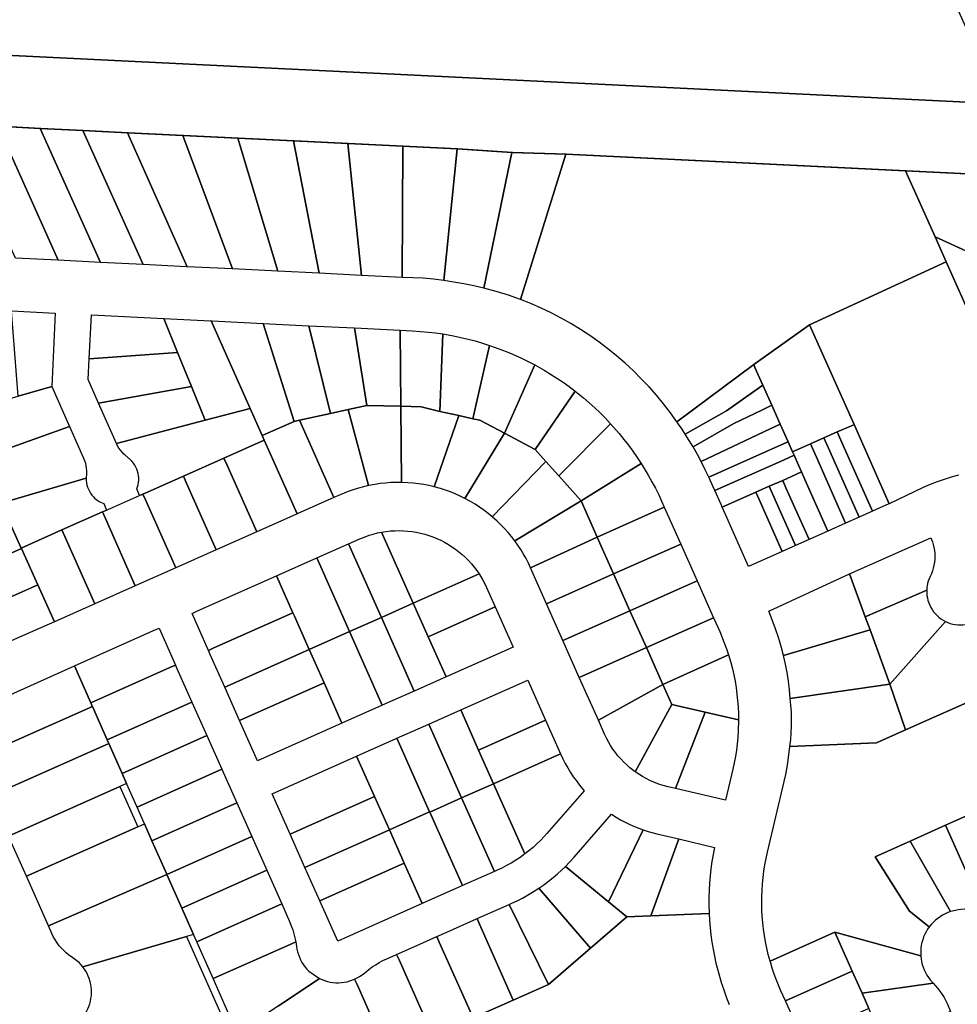
# Model space of a CAD drawing. Units: inches. Extents: x 325905 to 344157, y 4677686 to 4690549.
# Drawn here: x 334930 to 335319, y 4683602 to 4684011 of the extents above; entities that cross this region are included whole.
import ezdxf

# ---------------------------------------------------------------- set-up
doc = ezdxf.new("R2010")
doc.units = ezdxf.units.IN
doc.header["$MEASUREMENT"] = 0
doc.layers.add('Land_Parcels', color=7, linetype='Continuous')

msp = doc.modelspace()

# ---------------------------------------------------------------- linework, layer by layer
at = {"layer": 'Land_Parcels'}
for points in [[(335255.3968, 4684157.4988), (335327.8104, 4683996.2912), (335337.2979, 4683975.6924), (335337.2303, 4683975.6957), (334736.9181, 4684005.0669), (334736.8927, 4684005.0764), (334723.9816, 4684009.894), (334712.9936, 4684010.3696), (334702.0056, 4684010.8452)], [(334736.9181, 4684005.0669), (335337.2303, 4683975.6957), (335337.2979, 4683975.6924), (336189.5151, 4683934.2313)], [(336008.4003, 4683912.7704), (335989.7035, 4683913.6872), (335971.0063, 4683914.604), (335945.8315, 4683915.838), (335738.0135, 4683926.2376), (335419.4339, 4683941.8536), (335393.3979, 4683943.1252), (335351.9075, 4683945.1504), (335297.9259, 4683947.7852), (335156.7833, 4683954.7368), (335134.46, 4683955.4784), (335111.6793, 4683956.9343), (335089.0608, 4683958.101), (335066.2872, 4683959.217), (335043.6796, 4683960.3249), (335020.5743, 4683961.4572), (334997.7845, 4683962.574), (334974.7599, 4683963.702), (334956.1459, 4683964.622), (334938.4919, 4683965.4944), (334920.8379, 4683966.3664)], [(335319.6634, 4683821.3899), (335316.6903, 4683820.5781), (335313.7457, 4683819.6687), (335310.8326, 4683818.6627), (335307.9543, 4683817.561), (335305.114, 4683816.365), (335305.114, 4683816.365), (335290.976, 4683809.5508), (335276.3192, 4683842.4788), (335257.8283, 4683883.8838), (335314.616, 4683910.0176), (335326.4168, 4683883.688)], [(335326.8008, 4683681.5696), (335314.28, 4683675.9632), (335299.6788, 4683669.4248), (335285.1052, 4683662.8996), (335299.4032, 4683640.2428), (335307.5746, 4683633.763), (335306.8895, 4683632.7778), (335306.2715, 4683631.7492), (335305.7234, 4683630.6816), (335305.2476, 4683629.58), (335304.8463, 4683628.4491), (335304.5212, 4683627.2939), (335304.2737, 4683626.1197), (335304.105, 4683624.9316), (335304.0159, 4683623.7349), (335304.0476, 4683621.6968), (335268.33, 4683631.528), (335241.4727, 4683619.5012), (335240.7139, 4683622.3264), (335240.099, 4683624.9381), (335239.5622, 4683627.567), (335239.104, 4683630.2108), (335238.7248, 4683632.867), (335238.4249, 4683635.5334), (335238.2047, 4683638.2075), (335238.0643, 4683640.8869), (335238.0039, 4683643.5694), (335238.0234, 4683646.2525), (335238.1229, 4683648.9338), (335238.3023, 4683651.611), (335238.5614, 4683654.2816), (335238.9001, 4683656.9433), (335239.3179, 4683659.5937), (335239.8145, 4683662.2305), (335240.3741, 4683664.7854), (335247.2968, 4683694.2164), (335247.9432, 4683697.1411), (335248.5114, 4683700.0819), (335249.0007, 4683703.0368), (335249.7176, 4683708.7344), (335249.7176, 4683708.7344), (335285.6824, 4683710.2388), (335297.6708, 4683715.5644), (335324.6268, 4683727.54)], [(335118.0488, 4683595.95), (335134.7664, 4683603.386), (335149.3828, 4683609.8996), (335166.8056, 4683624.9104), (335181.956, 4683637.9628), (335191.946, 4683638.382), (335216.1321, 4683639.3967), (335216.2981, 4683636.4078), (335216.5439, 4683633.4244), (335216.8693, 4683630.4487), (335217.2741, 4683627.4828), (335217.758, 4683624.5287), (335218.3206, 4683621.5886), (335218.9617, 4683618.6646), (335219.6806, 4683615.7588), (335221.2673, 4683610.27), (335221.3549, 4683609.9939), (335222.3102, 4683607.1401), (335223.3368, 4683604.325), (335224.4382, 4683601.5383)], [(335037.04, 4683600.8828), (335054.2283, 4683612.334), (335055.3011, 4683611.8524), (335056.4041, 4683611.4449), (335057.5323, 4683611.1134), (335058.6804, 4683610.8592), (335059.8431, 4683610.6837), (335061.015, 4683610.5877), (335062.1908, 4683610.5715), (335063.3649, 4683610.6353), (335064.532, 4683610.7788), (335065.6866, 4683611.0013), (335066.8235, 4683611.3017), (335068.8655, 4683612.0597), (335069.8808, 4683609.7756), (335082.9688, 4683580.3468)]]:
    msp.add_lwpolyline(points, dxfattribs=at)
for points in [[(334920.6032, 4683966.3664), (334945.6556, 4683910.684), (334927.9972, 4683911.5656), (334902.9492, 4683967.2384), (334920.6032, 4683966.3664)], [(334938.2572, 4683965.4944), (334963.3148, 4683909.802), (334945.6556, 4683910.684), (334920.6032, 4683966.3664), (334938.2572, 4683965.4944)], [(334955.9112, 4683964.622), (334980.9728, 4683908.9204), (334963.3148, 4683909.802), (334938.2572, 4683965.4944), (334955.9112, 4683964.622)], [(334974.5251, 4683963.7022), (334999.2952, 4683908.0045), (334998.9588, 4683908.0212), (334980.9728, 4683908.9204), (334955.9112, 4683964.622), (334974.5251, 4683963.7022)], [(334997.5497, 4683962.574), (335018.1437, 4683907.0716), (334999.2952, 4683908.0045), (334974.5251, 4683963.7022), (334997.5497, 4683962.574)], [(335020.3395, 4683961.4572), (335036.9358, 4683906.1414), (335018.1437, 4683907.0716), (334997.5497, 4683962.574), (335020.3395, 4683961.4572)], [(335043.4449, 4683960.3249), (335054.0611, 4683905.2937), (335036.9358, 4683906.1414), (335020.3395, 4683961.4572), (335043.4449, 4683960.3249)], [(335066.0525, 4683959.217), (335071.684, 4683904.4214), (335054.0611, 4683905.2937), (335043.4449, 4683960.3249), (335066.0525, 4683959.217)], [(335088.8261, 4683958.101), (335088.6598, 4683903.5811), (335071.684, 4683904.4214), (335066.0525, 4683959.217), (335088.8261, 4683958.101)], [(335088.6598, 4683903.5811), (335088.8261, 4683958.101), (335111.4445, 4683956.9343), (335105.9547, 4683902.2608), (335101.6494, 4683902.8017), (335097.3287, 4683903.2024), (335092.9974, 4683903.4623), (335088.6598, 4683903.5811)], [(335134.2253, 4683955.4784), (335122.4899, 4683899.1046), (335118.3905, 4683900.0651), (335114.266, 4683900.9116), (335110.1197, 4683901.6437), (335105.9547, 4683902.2608), (335111.4445, 4683956.9343), (335134.2253, 4683955.4784)], [(335156.5485, 4683954.7368), (335137.772, 4683894.4356), (335132.7335, 4683896.1701), (335127.6374, 4683897.7271), (335122.4899, 4683899.1046), (335134.2253, 4683955.4784), (335156.5485, 4683954.7368)], [(335314.616, 4683910.0176), (335257.8283, 4683883.8838), (335234.6732, 4683867.3476), (335202.7731, 4683843.578), (335200.0505, 4683847.3522), (335197.2042, 4683851.0341), (335194.2374, 4683854.6196), (335191.1533, 4683858.1047), (335187.9553, 4683861.4856), (335184.647, 4683864.7585), (335181.2319, 4683867.92), (335177.7139, 4683870.9664), (335174.0967, 4683873.8945), (335170.3845, 4683876.7011), (335166.5812, 4683879.3829), (335162.691, 4683881.9372), (335158.7183, 4683884.361), (335154.6674, 4683886.6517), (335150.5427, 4683888.8069), (335146.3488, 4683890.824), (335142.0903, 4683892.701), (335137.772, 4683894.4356), (335156.5485, 4683954.7368), (335297.6912, 4683947.7852), (335309.9696, 4683920.3868), (335314.616, 4683910.0176)], [(335297.6912, 4683947.7852), (335351.6728, 4683945.1504), (335374.3975, 4683901.6538), (335373.4917, 4683901.0372), (335372.6336, 4683900.3564), (335371.8274, 4683899.6148), (335371.0775, 4683898.8164), (335370.3879, 4683897.9653), (335369.7621, 4683897.0662), (335369.2037, 4683896.1239), (335368.7155, 4683895.1433), (335368.188, 4683893.8139), (335309.9696, 4683920.3868), (335297.6912, 4683947.7852)], [(335309.9696, 4683920.3868), (335368.188, 4683893.8139), (335367.8713, 4683892.7651), (335367.6319, 4683891.6961), (335367.4712, 4683890.6125), (335367.39, 4683889.5201), (335367.3887, 4683888.4246), (335367.4674, 4683887.332), (335367.6255, 4683886.248), (335367.8623, 4683885.1785), (335368.2875, 4683883.8136), (335326.4168, 4683883.688), (335314.616, 4683910.0176), (335309.9696, 4683920.3868)], [(334929.1072, 4683854.2364), (334926.2424, 4683889.6308), (334944.516, 4683888.7196), (334943.0056, 4683858.2984), (334929.1072, 4683854.2364)], [(334958.5904, 4683869.73), (334959.4956, 4683887.9724), (334989.5704, 4683886.4732), (334995.2892, 4683872.4176), (334958.5904, 4683869.73)], [(334995.2892, 4683872.4176), (334989.5704, 4683886.4732), (335008.9724, 4683885.5052), (335009.3084, 4683885.4884), (335025.4888, 4683849.106), (335006.7604, 4683844.2228), (335001.0248, 4683858.3204), (334995.2892, 4683872.4176)], [(335030.888, 4683884.4288), (335043.708, 4683843.7624), (335030.4836, 4683837.8744), (335025.4888, 4683849.106), (335009.3084, 4683885.4884), (335009.644, 4683885.472), (335030.888, 4683884.4288)], [(335049.8636, 4683883.4972), (335058.8452, 4683847.08), (335045.9644, 4683844.2568), (335043.708, 4683843.7624), (335030.888, 4683884.4288), (335049.8636, 4683883.4972)], [(335068.838, 4683882.5652), (335073.9828, 4683850.3976), (335066.1908, 4683848.69), (335058.8452, 4683847.08), (335049.8636, 4683883.4972), (335068.838, 4683882.5652)], [(335087.8132, 4683881.6336), (335088.0264, 4683850.022), (335073.9828, 4683850.3976), (335068.838, 4683882.5652), (335087.8132, 4683881.6336)], [(335105.5128, 4683880.0795), (335104.2708, 4683847.9176), (335096.4728, 4683849.796), (335088.0264, 4683850.022), (335087.8132, 4683881.6336), (335092.8256, 4683881.3877), (335096.2738, 4683881.1665), (335099.3625, 4683880.8837), (335102.4428, 4683880.5213), (335105.5128, 4683880.0795)], [(335276.3192, 4683842.4788), (335275.206, 4683841.9836), (335269.3304, 4683839.3696), (335263.7612, 4683836.8916), (335258.1924, 4683834.4144), (335250.7968, 4683831.124), (335248.9464, 4683835.2808), (335245.664, 4683842.6548), (335242.1932, 4683850.4528), (335238.476, 4683858.8044), (335235.178, 4683866.2144), (335234.6732, 4683867.3476), (335257.8283, 4683883.8838), (335276.3192, 4683842.4788)], [(335124.9179, 4683875.3468), (335117.9348, 4683844.88), (335112.112, 4683846.1748), (335104.2708, 4683847.9176), (335105.5128, 4683880.0795), (335109.9498, 4683879.2966), (335112.9822, 4683878.6618), (335115.9973, 4683877.9489), (335118.9929, 4683877.1584), (335121.9671, 4683876.2909), (335124.9179, 4683875.3468)], [(335143.7099, 4683867.2244), (335131.11, 4683838.8236), (335120.8628, 4683844.2292), (335117.9348, 4683844.88), (335124.9179, 4683875.3468), (335129.6312, 4683873.6614), (335132.5116, 4683872.5203), (335135.3615, 4683871.3052), (335138.1791, 4683870.017), (335140.9625, 4683868.6564), (335143.7099, 4683867.2244)], [(334958.1628, 4683861.122), (334958.5904, 4683869.73), (334995.2892, 4683872.4176), (335001.0248, 4683858.3204), (334962.51, 4683851.3352), (334958.1628, 4683861.122)], [(335160.4532, 4683856.3333), (335143.9012, 4683832.076), (335131.11, 4683838.8236), (335143.7099, 4683867.2244), (335147.6374, 4683865.0164), (335150.2885, 4683863.4133), (335152.8974, 4683861.7423), (335155.4623, 4683860.0046), (335157.9815, 4683858.2011), (335160.4532, 4683856.3333)], [(335234.6732, 4683867.3476), (335235.178, 4683866.2144), (335238.476, 4683858.8044), (335234.6632, 4683856.1284), (335223.3092, 4683848.1592), (335206.2374, 4683838.4507), (335204.8709, 4683840.5313), (335203.4682, 4683842.5876), (335203.1216, 4683843.0834), (335202.7731, 4683843.578), (335234.6732, 4683867.3476)], [(334916.7832, 4683850.634), (334929.1072, 4683854.2364), (334943.0056, 4683858.2984), (334950.4336, 4683841.576), (334913.5684, 4683828.5432), (334910.7188, 4683834.878), (334905.1596, 4683847.2368), (334916.7832, 4683850.634)], [(334969.9521, 4683834.5803), (334962.51, 4683851.3352), (335001.0248, 4683858.3204), (335006.7604, 4683844.2228), (334969.9521, 4683834.5803)], [(335238.476, 4683858.8044), (335242.1932, 4683850.4528), (335238.068, 4683848.48), (335226.3236, 4683842.8624), (335209.4293, 4683833.2545), (335207.8613, 4683835.8698), (335206.2374, 4683838.4507), (335223.3092, 4683848.1592), (335234.6632, 4683856.1284), (335238.476, 4683858.8044)], [(335175.1576, 4683842.8149), (335153.6284, 4683821.1716), (335148.3284, 4683827.112), (335143.9012, 4683832.076), (335160.4532, 4683856.3333), (335163.9601, 4683853.5041), (335166.3085, 4683851.4834), (335168.604, 4683849.4027), (335170.845, 4683847.2634), (335173.03, 4683845.067), (335175.1576, 4683842.8149)], [(334973.3526, 4683829.828), (334972.9928, 4683830.1624), (334972.2528, 4683830.9593), (334971.5734, 4683831.8084), (334970.9582, 4683832.7051), (334970.4106, 4683833.6447), (334969.9521, 4683834.5803), (335006.7604, 4683844.2228), (335025.4888, 4683849.106), (335030.4836, 4683837.8744), (335031.32, 4683835.994), (335014.5216, 4683828.532), (334997.7084, 4683821.0636), (334981.828, 4683814.01), (334980.894, 4683813.5952), (334979.5432, 4683812.9952), (334978.3316, 4683815.7232), (334978.6521, 4683816.6), (334978.8964, 4683817.5011), (334979.0627, 4683818.4197), (334979.1498, 4683819.3492), (334979.157, 4683820.2827), (334979.0843, 4683821.2134), (334978.9323, 4683822.1345), (334978.7019, 4683823.0392), (334978.395, 4683823.9209), (334978.0138, 4683824.773), (334977.561, 4683825.5894), (334977.04, 4683826.3641), (334976.4547, 4683827.0914), (334975.8093, 4683827.7659), (334973.3526, 4683829.828)], [(335066.1908, 4683848.69), (335074.6488, 4683817.0819), (335072.5141, 4683816.5848), (335070.3989, 4683816.0102), (335068.3062, 4683815.3588), (335066.2386, 4683814.6314), (335062.7881, 4683813.2231), (335060.2764, 4683812.1048), (335045.9644, 4683844.2568), (335058.8452, 4683847.08), (335066.1908, 4683848.69)], [(335088.0264, 4683850.022), (335088.2692, 4683818.3954), (335086.0775, 4683818.395), (335083.8874, 4683818.3146), (335081.7017, 4683818.1543), (335079.5233, 4683817.9143), (335077.3551, 4683817.5951), (335074.6488, 4683817.0819), (335066.1908, 4683848.69), (335073.9828, 4683850.3976), (335088.0264, 4683850.022)], [(335112.112, 4683846.1748), (335101.8336, 4683816.5887), (335099.6988, 4683817.0848), (335097.5474, 4683817.5027), (335095.3821, 4683817.8419), (335093.2059, 4683818.1017), (335091.0217, 4683818.282), (335088.2692, 4683818.3954), (335088.0264, 4683850.022), (335096.4728, 4683849.796), (335104.2708, 4683847.9176), (335112.112, 4683846.1748)], [(335242.1932, 4683850.4528), (335245.664, 4683842.6548), (335241.5356, 4683840.6892), (335212.8608, 4683827.0389), (335211.2709, 4683830.0105), (335209.4293, 4683833.2545), (335226.3236, 4683842.8624), (335238.068, 4683848.48), (335242.1932, 4683850.4528)], [(335031.32, 4683835.994), (335030.4836, 4683837.8744), (335043.708, 4683843.7624), (335045.9644, 4683844.2568), (335060.2764, 4683812.1048), (335044.9744, 4683805.2916), (335032.5412, 4683833.2476), (335031.32, 4683835.994)], [(335131.11, 4683838.8236), (335114.6355, 4683811.7544), (335112.6687, 4683812.7216), (335110.668, 4683813.6162), (335108.636, 4683814.4373), (335106.5754, 4683815.1836), (335104.4889, 4683815.8543), (335101.8336, 4683816.5887), (335112.112, 4683846.1748), (335117.9348, 4683844.88), (335120.8628, 4683844.2292), (335131.11, 4683838.8236)], [(334913.5684, 4683828.5432), (334950.4336, 4683841.576), (334956.2317, 4683828.5228), (334956.657, 4683827.4499), (334956.9801, 4683826.4115), (334957.226, 4683825.3522), (334957.3934, 4683824.2777), (334957.4813, 4683823.1937), (334957.4894, 4683822.1063), (334957.3646, 4683820.223), (334921.9776, 4683809.8496), (334917.4704, 4683819.8688), (334913.5684, 4683828.5432)], [(335186.2551, 4683828.7933), (335187.9581, 4683826.2052), (335162.9472, 4683810.7252), (335153.6284, 4683821.1716), (335175.1576, 4683842.8149), (335178.7923, 4683838.6804), (335180.7531, 4683836.2817), (335182.6513, 4683833.8332), (335184.4857, 4683831.3365), (335186.2551, 4683828.7933)], [(335245.664, 4683842.6548), (335248.9464, 4683835.2808), (335244.7696, 4683833.4224), (335215.9953, 4683820.6197), (335214.551, 4683823.679), (335212.8608, 4683827.0389), (335241.5356, 4683840.6892), (335245.664, 4683842.6548)], [(335290.976, 4683809.5508), (335289.8616, 4683809.0552), (335283.9864, 4683806.4412), (335271.8092, 4683833.8008), (335269.3304, 4683839.3696), (335275.206, 4683841.9836), (335276.3192, 4683842.4788), (335290.976, 4683809.5508)], [(335148.3284, 4683827.112), (335126.0093, 4683804.1444), (335124.3124, 4683805.5324), (335122.5665, 4683806.8572), (335120.7734, 4683808.1174), (335118.9355, 4683809.3114), (335117.0553, 4683810.4374), (335114.6355, 4683811.7544), (335131.11, 4683838.8236), (335143.9012, 4683832.076), (335148.3284, 4683827.112)], [(335266.2396, 4683831.3224), (335278.4176, 4683803.9636), (335272.8484, 4683801.486), (335260.6708, 4683828.8452), (335258.1924, 4683834.4144), (335263.7612, 4683836.8916), (335266.2396, 4683831.3224)], [(335271.8092, 4683833.8008), (335283.9864, 4683806.4412), (335278.4176, 4683803.9636), (335266.2396, 4683831.3224), (335263.7612, 4683836.8916), (335269.3304, 4683839.3696), (335271.8092, 4683833.8008)], [(335031.32, 4683835.994), (335032.5412, 4683833.2476), (335044.9744, 4683805.2916), (335044.7, 4683805.17), (335028.16, 4683797.8224), (335015.7416, 4683825.7848), (335014.5216, 4683828.532), (335031.32, 4683835.994)], [(335248.9464, 4683835.2808), (335250.7968, 4683831.124), (335251.4248, 4683829.712), (335247.2484, 4683827.8536), (335218.4804, 4683815.0548), (335216.5823, 4683819.32), (335216.2904, 4683819.9706), (335215.9953, 4683820.6197), (335244.7696, 4683833.4224), (335248.9464, 4683835.2808)], [(335260.6708, 4683828.8452), (335272.8484, 4683801.486), (335265.4524, 4683798.1956), (335255.8864, 4683819.6884), (335254.5232, 4683822.7508), (335253.2752, 4683825.5548), (335251.4248, 4683829.712), (335250.7968, 4683831.124), (335258.1924, 4683834.4144), (335260.6708, 4683828.8452)], [(335014.5216, 4683828.532), (335015.7416, 4683825.7848), (335028.16, 4683797.8224), (335011.3464, 4683790.354), (334998.928, 4683818.3164), (334997.7084, 4683821.0636), (335014.5216, 4683828.532)], [(335253.2752, 4683825.5548), (335254.5232, 4683822.7508), (335250.3464, 4683820.8928), (335246.698, 4683819.27), (335241.1288, 4683816.792), (335235.56, 4683814.3144), (335221.5792, 4683808.0936), (335221.0832, 4683809.2076), (335218.4804, 4683815.0548), (335247.2484, 4683827.8536), (335251.4248, 4683829.712), (335253.2752, 4683825.5548)], [(335153.6284, 4683821.1716), (335162.9472, 4683810.7252), (335135.3628, 4683794.156), (335134.0247, 4683795.8921), (335132.6244, 4683797.578), (335131.1634, 4683799.2116), (335129.6438, 4683800.7909), (335128.0676, 4683802.3137), (335126.0093, 4683804.1444), (335148.3284, 4683827.112), (335153.6284, 4683821.1716)], [(335197.486, 4683808.1284), (335169.6244, 4683795.7264), (335162.9472, 4683810.7252), (335187.9581, 4683826.2052), (335190.8632, 4683821.4212), (335192.3752, 4683818.715), (335193.817, 4683815.9707), (335195.1874, 4683813.1901), (335196.4856, 4683810.3751), (335197.486, 4683808.1284)], [(334921.9776, 4683809.8496), (334957.3646, 4683820.223), (334957.3615, 4683820.0893), (334957.3855, 4683819.156), (334957.4892, 4683818.2283), (334957.672, 4683817.3128), (334957.9324, 4683816.4163), (334958.2686, 4683815.5453), (334958.6781, 4683814.7064), (334959.1579, 4683813.9056), (334959.7044, 4683813.1487), (334960.3138, 4683812.4414), (334960.9814, 4683811.7889), (334961.7024, 4683811.1958), (334962.4715, 4683810.6667), (334963.2831, 4683810.2053), (334964.608, 4683809.6328), (334965.8216, 4683806.9004), (334965.4692, 4683806.744), (334964.08, 4683806.1268), (334947.2664, 4683798.6584), (334930.3844, 4683791.16), (334923.7212, 4683805.9724), (334921.9776, 4683809.8496)], [(334980.894, 4683813.5952), (334981.828, 4683814.01), (334997.7084, 4683821.0636), (334998.928, 4683818.3164), (335011.3464, 4683790.354), (334994.5324, 4683782.8856), (334982.114, 4683810.848), (334980.894, 4683813.5952)], [(335265.4524, 4683798.1956), (335257.6276, 4683794.7144), (335248.0612, 4683816.2072), (335246.698, 4683819.27), (335250.3464, 4683820.8928), (335254.5232, 4683822.7508), (335255.8864, 4683819.6884), (335265.4524, 4683798.1956)], [(335252.0588, 4683792.2368), (335246.4896, 4683789.7592), (335236.9236, 4683811.2516), (335235.56, 4683814.3144), (335241.1288, 4683816.792), (335242.4924, 4683813.7296), (335252.0588, 4683792.2368)], [(335248.0612, 4683816.2072), (335257.6276, 4683794.7144), (335252.0588, 4683792.2368), (335242.4924, 4683813.7296), (335241.1288, 4683816.792), (335246.698, 4683819.27), (335248.0612, 4683816.2072)], [(334965.8216, 4683806.9004), (334979.5052, 4683812.9784), (334979.5432, 4683812.9952), (334980.894, 4683813.5952), (334982.114, 4683810.848), (334994.5324, 4683782.8856), (334977.7184, 4683775.4168), (334965.3, 4683803.3796), (334964.08, 4683806.1268), (334965.4692, 4683806.744), (334965.8216, 4683806.9004)], [(335236.9236, 4683811.2516), (335246.4896, 4683789.7592), (335232.508, 4683783.5392), (335222.9424, 4683805.0312), (335221.5792, 4683808.0936), (335235.56, 4683814.3144), (335236.9236, 4683811.2516)], [(335162.9472, 4683810.7252), (335169.6244, 4683795.7264), (335141.9335, 4683782.9319), (335141.0599, 4683784.7962), (335140.0607, 4683786.746), (335138.9909, 4683788.6579), (335137.8521, 4683790.5295), (335136.6457, 4683792.3583), (335135.3628, 4683794.156), (335162.9472, 4683810.7252)], [(335197.486, 4683808.1284), (335204.304, 4683792.8208), (335176.4396, 4683780.4172), (335169.6244, 4683795.7264), (335197.486, 4683808.1284)], [(334883.454, 4683769.9156), (334876.7552, 4683784.948), (334923.7212, 4683805.9724), (334930.3844, 4683791.16), (334930.4732, 4683790.962), (334927.7048, 4683789.7228), (334925.758, 4683788.8512), (334913.7968, 4683783.4972), (334883.454, 4683769.9156)], [(334947.2664, 4683798.6584), (334964.08, 4683806.1268), (334965.3, 4683803.3796), (334977.7184, 4683775.4168), (334960.9048, 4683767.9484), (334948.4864, 4683795.9112), (334947.2664, 4683798.6584)], [(334930.3844, 4683791.16), (334947.2664, 4683798.6584), (334948.4864, 4683795.9112), (334960.9048, 4683767.9484), (334944.18, 4683760.5196), (334937.2452, 4683775.9208), (334931.6176, 4683788.4184), (334930.4732, 4683790.962), (334930.3844, 4683791.16)], [(335080.0809, 4683797.7604), (335093.2248, 4683768.2048), (335079.9684, 4683762.3088), (335066.3576, 4683792.9152), (335070.9975, 4683794.9784), (335073.1852, 4683795.869), (335074.8757, 4683796.457), (335076.5907, 4683796.9689), (335078.3269, 4683797.4036), (335080.0809, 4683797.7604)], [(335120.5865, 4683780.3732), (335093.2248, 4683768.2048), (335080.0809, 4683797.7604), (335082.0216, 4683798.0608), (335083.8001, 4683798.2512), (335085.5854, 4683798.362), (335087.3738, 4683798.3928), (335089.1618, 4683798.3436), (335090.9459, 4683798.2145), (335092.7223, 4683798.0058), (335094.4877, 4683797.7178), (335096.2384, 4683797.3512), (335097.971, 4683796.9068), (335099.682, 4683796.3853), (335101.368, 4683795.7878), (335103.0255, 4683795.1156), (335104.6514, 4683794.3699), (335106.2422, 4683793.5522), (335107.795, 4683792.6643), (335109.3064, 4683791.7078), (335110.7737, 4683790.6847), (335112.1937, 4683789.5971), (335113.5636, 4683788.447), (335114.8808, 4683787.2369), (335116.1425, 4683785.969), (335117.3463, 4683784.646), (335118.4898, 4683783.2705), (335119.5706, 4683781.8453), (335120.5865, 4683780.3732)], [(335176.4396, 4683780.4172), (335148.5752, 4683768.0144), (335141.9335, 4683782.9319), (335169.6244, 4683795.7264), (335176.4396, 4683780.4172)], [(335307.1593, 4683777.3908), (335306.8816, 4683776.3699), (335306.5944, 4683774.6504), (335306.5253, 4683773.5946), (335280.9301, 4683762.5464), (335274.4248, 4683780.3816), (335308.2344, 4683795.4016), (335308.879, 4683793.7455), (335309.2337, 4683792.5652), (335309.5111, 4683791.3644), (335309.7101, 4683790.1481), (335309.8297, 4683788.9215), (335309.8695, 4683787.6897), (335309.8294, 4683786.458), (335309.7094, 4683785.2314), (335309.5101, 4683784.0152), (335309.2324, 4683782.8145), (335308.8773, 4683781.6343), (335308.4465, 4683780.4796), (335307.9417, 4683779.3554), (335307.5134, 4683778.3879), (335307.1593, 4683777.3908)], [(335066.3576, 4683792.9152), (335079.9684, 4683762.3088), (335066.7116, 4683756.414), (335053.1004, 4683787.0192), (335066.3576, 4683792.9152)], [(335211.1212, 4683777.5132), (335183.2548, 4683765.1092), (335176.4396, 4683780.4172), (335204.304, 4683792.8208), (335211.1212, 4683777.5132)], [(334890.1648, 4683754.8572), (334883.454, 4683769.9156), (334913.7968, 4683783.4972), (334925.758, 4683788.8512), (334927.7048, 4683789.7228), (334930.4732, 4683790.962), (334931.6176, 4683788.4184), (334937.2452, 4683775.9208), (334934.4772, 4683774.6824), (334920.568, 4683768.4596), (334890.1648, 4683754.8572)], [(335066.7116, 4683756.414), (335049.9924, 4683748.9772), (335043.8172, 4683762.864), (335043.2076, 4683764.2344), (335036.382, 4683779.5828), (335053.1004, 4683787.0192), (335066.7116, 4683756.414)], [(335008.1264, 4683748.6304), (335001.3004, 4683763.9784), (335003.5844, 4683764.9944), (335036.382, 4683779.5828), (335043.2076, 4683764.2344), (335010.4096, 4683749.6464), (335008.1264, 4683748.6304)], [(335123.6913, 4683774.6997), (335127.252, 4683766.6932), (335099.4052, 4683754.3088), (335093.2248, 4683768.2048), (335120.5865, 4683780.3732), (335122.1141, 4683777.8521), (335122.9494, 4683776.2691), (335123.6913, 4683774.6997)], [(335183.2548, 4683765.1092), (335155.3908, 4683752.706), (335148.5752, 4683768.0144), (335176.4396, 4683780.4172), (335183.2548, 4683765.1092)], [(335280.9301, 4683762.5464), (335283.0197, 4683757.2291), (335247.0205, 4683746.4447), (335246.0495, 4683750.2131), (335244.9524, 4683753.9468), (335243.7305, 4683757.6414), (335242.3851, 4683761.293), (335240.9177, 4683764.8972), (335274.4248, 4683780.3816), (335280.9301, 4683762.5464)], [(334927.4672, 4683753.1368), (334897.0076, 4683739.502), (334890.1648, 4683754.8572), (334920.568, 4683768.4596), (334934.4772, 4683774.6824), (334937.2452, 4683775.9208), (334944.18, 4683760.5196), (334927.4672, 4683753.1368)], [(335211.1212, 4683777.5132), (335217.9388, 4683762.206), (335190.07, 4683749.8004), (335183.2548, 4683765.1092), (335211.1212, 4683777.5132)], [(335314.3371, 4683760.649), (335291.1881, 4683734.6308), (335283.0197, 4683757.2291), (335280.9301, 4683762.5464), (335306.5253, 4683773.5946), (335306.5362, 4683772.5366), (335306.6269, 4683771.4824), (335306.797, 4683770.4381), (335307.0454, 4683769.4097), (335307.3709, 4683768.4029), (335307.7714, 4683767.4236), (335308.2448, 4683766.4773), (335308.7883, 4683765.5695), (335309.3988, 4683764.7054), (335310.0728, 4683763.8898), (335310.8065, 4683763.1274), (335311.5957, 4683762.4227), (335312.4358, 4683761.7796), (335313.4061, 4683761.1518), (335314.3371, 4683760.649)], [(335099.4052, 4683754.3088), (335106.836, 4683737.5996), (335093.5796, 4683731.704), (335079.9684, 4683762.3088), (335093.2248, 4683768.2048), (335099.4052, 4683754.3088)], [(335127.252, 4683766.6932), (335134.6828, 4683749.9844), (335106.836, 4683737.5996), (335099.4052, 4683754.3088), (335127.252, 4683766.6932)], [(335008.7352, 4683747.2596), (335008.1264, 4683748.6304), (335010.4096, 4683749.6464), (335043.2076, 4683764.2344), (335043.8172, 4683762.864), (335049.9924, 4683748.9772), (335017.1956, 4683734.3896), (335014.9112, 4683733.3736), (335008.7352, 4683747.2596)], [(335190.07, 4683749.8004), (335162.2056, 4683737.3968), (335155.3908, 4683752.706), (335183.2548, 4683765.1092), (335190.07, 4683749.8004)], [(335093.5796, 4683731.704), (335080.3224, 4683725.8088), (335066.7116, 4683756.414), (335079.9684, 4683762.3088), (335093.5796, 4683731.704)], [(335224.1809, 4683746.7467), (335196.8912, 4683734.4788), (335190.07, 4683749.8004), (335217.9388, 4683762.206), (335220.5116, 4683756.43), (335222.4195, 4683751.815), (335223.338, 4683749.2939), (335224.1809, 4683746.7467)], [(335324.7505, 4683759.8652), (335324.6268, 4683727.54), (335297.6708, 4683715.5644), (335291.1881, 4683734.6308), (335314.3371, 4683760.649), (335315.3034, 4683760.218), (335316.2995, 4683759.8612), (335317.3197, 4683759.5807), (335318.3582, 4683759.378), (335319.409, 4683759.2543), (335320.4661, 4683759.2104), (335321.5236, 4683759.2464), (335322.5753, 4683759.3621), (335323.6152, 4683759.557), (335324.7505, 4683759.8652)], [(334994.4224, 4683742.5348), (334992.1388, 4683741.5184), (334959.2346, 4683726.8833), (334952.4236, 4683742.238), (334985.3128, 4683756.8672), (334987.5968, 4683757.8832), (334994.4224, 4683742.5348)], [(335080.3224, 4683725.8088), (335080.0484, 4683725.6864), (335063.604, 4683718.372), (335056.1684, 4683735.0908), (335049.9924, 4683748.9772), (335066.7116, 4683756.414), (335080.3224, 4683725.8088)], [(335283.0197, 4683757.2291), (335291.1881, 4683734.6308), (335249.843, 4683728.6956), (335249.4997, 4683732.2771), (335249.0454, 4683735.8462), (335248.4803, 4683739.3994), (335247.8052, 4683742.9334), (335247.0205, 4683746.4447), (335283.0197, 4683757.2291)], [(335049.9924, 4683748.9772), (335056.1684, 4683735.0908), (335021.0872, 4683719.4872), (335014.9112, 4683733.3736), (335017.1956, 4683734.3896), (335049.9924, 4683748.9772)], [(335196.8912, 4683734.4788), (335170.1036, 4683719.658), (335162.2056, 4683737.3968), (335190.07, 4683749.8004), (335196.8912, 4683734.4788)], [(335227.6842, 4683730.4773), (335227.9643, 4683727.8089), (335228.1647, 4683725.1332), (335228.2853, 4683722.4528), (335228.3259, 4683719.7699), (335214.4712, 4683722.9736), (335200.5844, 4683726.1844), (335196.8912, 4683734.4788), (335224.1809, 4683746.7467), (335225.0997, 4683743.6295), (335225.773, 4683741.0322), (335226.3686, 4683738.416), (335226.886, 4683735.7833), (335227.3246, 4683733.1362), (335227.6842, 4683730.4773)], [(334959.2346, 4683726.8833), (334959.8431, 4683725.5119), (334959.9312, 4683725.3132), (334959.9324, 4683725.3106), (334910.8656, 4683703.5416), (334903.4488, 4683720.2556), (334952.4236, 4683742.238), (334959.2346, 4683726.8833)], [(335001.2488, 4683727.1856), (334998.9648, 4683726.17), (334966.0463, 4683711.528), (334959.9324, 4683725.3106), (334959.9312, 4683725.3132), (334959.8431, 4683725.5119), (334959.2346, 4683726.8833), (334992.1388, 4683741.5184), (334994.4224, 4683742.5348), (334995.032, 4683741.164), (335001.2488, 4683727.1856)], [(335063.604, 4683718.372), (335028.5224, 4683702.768), (335021.0872, 4683719.4872), (335056.1684, 4683735.0908), (335063.604, 4683718.372)], [(335140.7776, 4683736.28), (335148.2068, 4683719.5752), (335120.3596, 4683707.1908), (335112.9304, 4683723.8956), (335140.7776, 4683736.28)], [(335196.8912, 4683734.4788), (335200.5844, 4683726.1844), (335185.4579, 4683698.1363), (335183.2204, 4683699.8709), (335181.8989, 4683701.0275), (335180.6314, 4683702.2431), (335179.4206, 4683703.5152), (335178.269, 4683704.8411), (335177.1789, 4683706.2181), (335176.1527, 4683707.6432), (335175.1924, 4683709.1137), (335174.3001, 4683710.6263), (335173.4776, 4683712.178), (335172.7265, 4683713.7655), (335170.1036, 4683719.658), (335196.8912, 4683734.4788)], [(335291.1881, 4683734.6308), (335297.6708, 4683715.5644), (335285.6824, 4683710.2388), (335249.7176, 4683708.7344), (335250.021, 4683711.5762), (335250.2294, 4683714.4266), (335250.3427, 4683717.2824), (335250.3606, 4683720.1404), (335250.2833, 4683722.9973), (335250.1107, 4683725.8501), (335249.843, 4683728.6956), (335291.1881, 4683734.6308)], [(335007.4648, 4683713.2072), (334972.2492, 4683697.544), (334966.7282, 4683709.9903), (334966.0463, 4683711.528), (334998.9648, 4683726.17), (335001.2488, 4683727.1856), (335007.4648, 4683713.2072)], [(335214.4712, 4683722.9736), (335202.214, 4683691.208), (335199.1244, 4683691.9216), (335196.413, 4683692.6644), (335194.7492, 4683693.228), (335193.1128, 4683693.8668), (335191.5072, 4683694.5794), (335189.9356, 4683695.3643), (335188.4015, 4683696.22), (335186.9079, 4683697.1446), (335185.4579, 4683698.1363), (335200.5844, 4683726.1844), (335214.4712, 4683722.9736)], [(334966.0463, 4683711.528), (334966.7282, 4683709.9903), (334917.664, 4683688.22), (334910.8656, 4683703.5416), (334959.9324, 4683725.3106), (334966.0463, 4683711.528)], [(335120.3596, 4683707.1908), (335126.5784, 4683693.208), (335113.3212, 4683687.3116), (335099.6732, 4683717.9996), (335112.9304, 4683723.8956), (335120.3596, 4683707.1908)], [(335214.4712, 4683722.9736), (335228.3259, 4683719.7699), (335228.2085, 4683715.1551), (335228.0315, 4683712.4778), (335227.7748, 4683709.807), (335227.4387, 4683707.145), (335227.0233, 4683704.4942), (335226.529, 4683701.857), (335225.9564, 4683699.2357), (335222.938, 4683686.418), (335202.214, 4683691.208), (335214.4712, 4683722.9736)], [(335099.6732, 4683717.9996), (335113.3212, 4683687.3116), (335100.0644, 4683681.416), (335100.0276, 4683681.4992), (335086.4168, 4683712.104), (335099.6732, 4683717.9996)], [(335148.2068, 4683719.5752), (335154.4252, 4683705.592), (335126.5784, 4683693.208), (335120.3596, 4683707.1908), (335148.2068, 4683719.5752)], [(334972.2492, 4683697.544), (334974.1428, 4683693.2752), (334971.3576, 4683692.0396), (334925.0804, 4683671.5052), (334917.664, 4683688.22), (334966.7282, 4683709.9903), (334972.2492, 4683697.544)], [(334974.1428, 4683693.2752), (334972.2492, 4683697.544), (335007.4648, 4683713.2072), (335013.6816, 4683699.2296), (334978.4528, 4683683.5596), (334974.1428, 4683693.2752)], [(335086.1428, 4683711.9824), (335086.4168, 4683712.104), (335100.0276, 4683681.4992), (335083.3088, 4683674.0632), (335077.1336, 4683687.9492), (335069.698, 4683704.668), (335086.1428, 4683711.9824)], [(335164.2825, 4683690.3547), (335148.7709, 4683672.5886), (335146.1616, 4683669.7929), (335144.5876, 4683668.2673), (335142.959, 4683666.8002), (335141.278, 4683665.3934), (335139.5467, 4683664.049), (335126.5784, 4683693.208), (335154.4252, 4683705.592), (335155.3416, 4683703.6311), (335156.3296, 4683701.7054), (335157.3882, 4683699.8175), (335158.5158, 4683697.97), (335159.7109, 4683696.1655), (335160.9719, 4683694.4063), (335162.297, 4683692.6949), (335164.2825, 4683690.3547)], [(335034.6164, 4683689.0644), (335069.698, 4683704.668), (335077.1336, 4683687.9492), (335042.0516, 4683672.3456), (335034.6164, 4683689.0644)], [(334981.5576, 4683676.5604), (334978.4528, 4683683.5596), (335013.6816, 4683699.2296), (335019.8984, 4683685.2508), (334984.6556, 4683669.5748), (334981.5576, 4683676.5604)], [(335126.5784, 4683693.208), (335139.5467, 4683664.049), (335137.5859, 4683662.6438), (335135.7568, 4683661.4364), (335133.8849, 4683660.2966), (335131.9726, 4683659.2258), (335130.0226, 4683658.2256), (335128.0667, 4683657.3102), (335126.8948, 4683656.7896), (335113.3212, 4683687.3116), (335126.5784, 4683693.208)], [(334971.3576, 4683692.0396), (334978.7724, 4683675.3248), (334932.4968, 4683654.7912), (334925.0804, 4683671.5052), (334971.3576, 4683692.0396)], [(335026.1148, 4683671.2724), (334990.8587, 4683655.5908), (334990.8313, 4683655.6528), (334990.8224, 4683655.6726), (334984.6556, 4683669.5748), (335019.8984, 4683685.2508), (335026.1148, 4683671.2724)], [(335083.3088, 4683674.0632), (335048.2272, 4683658.4588), (335042.0516, 4683672.3456), (335077.1336, 4683687.9492), (335083.3088, 4683674.0632)], [(335113.3212, 4683687.3116), (335126.8948, 4683656.7896), (335113.6388, 4683650.8936), (335100.0644, 4683681.416), (335113.3212, 4683687.3116)], [(335100.0644, 4683681.416), (335113.6388, 4683650.8936), (335113.3644, 4683650.7724), (335096.92, 4683643.4576), (335089.4852, 4683660.1764), (335083.3088, 4683674.0632), (335100.0276, 4683681.4992), (335100.0644, 4683681.416)], [(335329.1659, 4683642.7212), (335314.28, 4683675.9632), (335326.8008, 4683681.5696), (335341.7168, 4683648.2604), (335331.0514, 4683643.4851), (335330.1414, 4683643.0981), (335329.1659, 4683642.7212)], [(334990.8587, 4683655.5908), (334941.644, 4683634.1764), (334932.4968, 4683654.7912), (334978.7724, 4683675.3248), (334981.5576, 4683676.5604), (334984.6556, 4683669.5748), (334990.8224, 4683655.6726), (334990.8313, 4683655.6528), (334990.8587, 4683655.5908)], [(335188.772, 4683674.0601), (335174.372, 4683644.1772), (335156.4451, 4683658.8671), (335158.1622, 4683660.6282), (335160.0705, 4683662.7278), (335175.6313, 4683680.5493), (335177.4584, 4683679.3892), (335179.3272, 4683678.2975), (335181.235, 4683677.2756), (335183.1793, 4683676.3249), (335185.1574, 4683675.4466), (335188.772, 4683674.0601)], [(335083.3088, 4683674.0632), (335089.4852, 4683660.1764), (335054.4036, 4683644.572), (335048.2272, 4683658.4588), (335083.3088, 4683674.0632)], [(335194.4341, 4683672.4146), (335203.5236, 4683670.2776), (335191.946, 4683638.382), (335181.956, 4683637.9628), (335174.372, 4683644.1772), (335188.772, 4683674.0601), (335190.8315, 4683673.3898), (335194.4341, 4683672.4146)], [(335316.3636, 4683640.0911), (335299.6788, 4683669.4248), (335314.28, 4683675.9632), (335329.1659, 4683642.7212), (335326.9183, 4683641.9976), (335325.4155, 4683641.6198), (335323.8953, 4683641.32), (335322.3616, 4683641.0991), (335320.8186, 4683640.9576), (335319.623, 4683640.8385), (335318.4381, 4683640.6401), (335316.3636, 4683640.0911)], [(335032.3308, 4683657.2944), (334997.062, 4683641.6064), (334990.8587, 4683655.5908), (335026.1148, 4683671.2724), (335032.3308, 4683657.2944)], [(335203.5236, 4683670.2776), (335218.3573, 4683666.7904), (335217.79, 4683663.8514), (335217.3014, 4683660.8983), (335216.8919, 4683657.9332), (335216.5617, 4683654.9582), (335216.3112, 4683651.9754), (335216.1405, 4683648.9871), (335216.0497, 4683645.9952), (335216.0389, 4683643.0019), (335216.1321, 4683639.3967), (335191.946, 4683638.382), (335203.5236, 4683670.2776)], [(335307.5746, 4683633.763), (335299.4032, 4683640.2428), (335285.1052, 4683662.8996), (335299.6788, 4683669.4248), (335316.3636, 4683640.0911), (335315.2371, 4683639.6776), (335314.1408, 4683639.1901), (335313.0795, 4683638.6306), (335312.0577, 4683638.0017), (335311.0802, 4683637.306), (335310.1512, 4683636.5468), (335309.2748, 4683635.7274), (335308.4549, 4683634.8514), (335307.5746, 4683633.763)], [(335038.5472, 4683643.316), (335003.2656, 4683627.6228), (335001.952, 4683630.584), (335001.9445, 4683630.6009), (334997.062, 4683641.6064), (335032.3308, 4683657.2944), (335038.5472, 4683643.316)], [(335096.92, 4683643.4576), (335061.8384, 4683627.8532), (335054.4036, 4683644.572), (335089.4852, 4683660.1764), (335096.92, 4683643.4576)], [(335174.372, 4683644.1772), (335181.956, 4683637.9628), (335166.8056, 4683624.9104), (335145.424, 4683649.8373), (335147.4359, 4683651.2365), (335149.401, 4683652.7008), (335151.3173, 4683654.2283), (335153.1828, 4683655.8176), (335156.4451, 4683658.8671), (335174.372, 4683644.1772)], [(334999.0451, 4683629.7576), (334955.9229, 4683617.2156), (334955.1716, 4683618.0989), (334954.3624, 4683618.927), (334953.4979, 4683619.6972), (334951.731, 4683620.9803), (334950.0368, 4683622.1598), (334948.9876, 4683623.0134), (334947.9906, 4683623.9274), (334947.0494, 4683624.8988), (334946.1673, 4683625.9241), (334945.0021, 4683627.4956), (334944.277, 4683628.6376), (334943.6207, 4683629.8206), (334943.0353, 4683631.0403), (334941.644, 4683634.1764), (334990.8587, 4683655.5908), (334997.062, 4683641.6064), (335001.9445, 4683630.6009), (334999.0451, 4683629.7576)], [(335166.8056, 4683624.9104), (335149.3828, 4683609.8996), (335132.9896, 4683643.0852), (335134.1319, 4683643.5933), (335136.3537, 4683644.6268), (335138.5405, 4683645.7322), (335140.6902, 4683646.9084), (335142.8003, 4683648.1541), (335145.424, 4683649.8373), (335166.8056, 4683624.9104)], [(335044.4025, 4683627.5396), (335042.0456, 4683626.4912), (335010.0748, 4683612.2708), (335003.2656, 4683627.6228), (335038.5472, 4683643.316), (335041.8278, 4683635.939), (335042.5595, 4683634.1611), (335043.1353, 4683632.5397), (335043.635, 4683630.8932), (335044.0577, 4683629.2254), (335044.4025, 4683627.5396)], [(335132.9896, 4683643.0852), (335149.3828, 4683609.8996), (335134.7664, 4683603.386), (335120.7488, 4683634.906), (335119.7332, 4683637.19), (335132.9896, 4683643.0852)], [(335134.7664, 4683603.386), (335118.0488, 4683595.95), (335104.0308, 4683627.47), (335103.0152, 4683629.754), (335107.2168, 4683631.6224), (335119.4592, 4683637.068), (335119.7332, 4683637.19), (335120.7488, 4683634.906), (335134.7664, 4683603.386)], [(334955.9229, 4683617.2156), (334999.0451, 4683629.7576), (335007.1356, 4683611.382), (335014.9012, 4683593.8756), (335017.3724, 4683588.3048), (334970.35, 4683567.2268), (334956.8415, 4683597.6721), (334957.4385, 4683598.6642), (334957.9655, 4683599.6952), (334958.4201, 4683600.76), (334958.8, 4683601.8537), (334959.1036, 4683602.971), (334959.3293, 4683604.1066), (334959.4761, 4683605.2551), (334959.5433, 4683606.411), (334959.5305, 4683607.5688), (334959.4378, 4683608.7229), (334959.2657, 4683609.8678), (334959.0149, 4683610.9982), (334958.6274, 4683612.2831), (334958.2114, 4683613.3636), (334957.7218, 4683614.4129), (334957.161, 4683615.4258), (334955.9229, 4683617.2156)], [(335054.2283, 4683612.334), (335037.04, 4683600.8828), (335020.1252, 4683589.6132), (335010.0748, 4683612.2708), (335042.0456, 4683626.4912), (335044.4025, 4683627.5396), (335044.5587, 4683626.6036), (335044.6915, 4683625.664), (335044.8802, 4683624.5034), (335045.1473, 4683623.3583), (335045.4917, 4683622.234), (335045.9117, 4683621.1357), (335046.4054, 4683620.0685), (335046.9705, 4683619.0373), (335047.6044, 4683618.0469), (335048.3042, 4683617.1019), (335049.0665, 4683616.2066), (335049.888, 4683615.3653), (335054.2283, 4683612.334)], [(335118.0488, 4683595.95), (335101.3312, 4683588.514), (335087.3132, 4683620.034), (335086.2976, 4683622.3176), (335094.7008, 4683626.0556), (335103.0152, 4683629.754), (335104.0308, 4683627.47), (335118.0488, 4683595.95)], [(335241.4727, 4683619.5012), (335268.33, 4683631.528), (335275.5548, 4683615.3936), (335247.8664, 4683602.9948), (335245.8442, 4683607.5115), (335244.1421, 4683611.5832), (335243.2047, 4683614.0995), (335242.3427, 4683616.6426), (335241.5569, 4683619.2103), (335241.5144, 4683619.3556), (335241.4727, 4683619.5012)], [(335268.33, 4683631.528), (335304.0476, 4683621.6968), (335304.1744, 4683620.5034), (335304.3804, 4683619.3212), (335304.6646, 4683618.1554), (335305.0259, 4683617.0111), (335305.4626, 4683615.8934), (335305.9728, 4683614.8073), (335306.5542, 4683613.7576), (335307.2042, 4683612.7489), (335307.92, 4683611.7858), (335309.1586, 4683610.3861), (335279.6408, 4683606.2676), (335275.5548, 4683615.3936), (335268.33, 4683631.528)], [(335101.3312, 4683588.514), (335082.9688, 4683580.3468), (335069.8808, 4683609.7756), (335068.8655, 4683612.0597), (335069.923, 4683612.5738), (335070.9431, 4683613.1586), (335071.9212, 4683613.8114), (335073.1081, 4683614.7445), (335074.7973, 4683616.1117), (335076.1901, 4683617.1226), (335077.6283, 4683618.0676), (335079.1089, 4683618.9448), (335080.6286, 4683619.7523), (335082.1843, 4683620.4883), (335086.2976, 4683622.3176), (335087.3132, 4683620.034), (335101.3312, 4683588.514)], [(335275.5548, 4683615.3936), (335279.6408, 4683606.2676), (335282.5016, 4683599.8796), (335254.8132, 4683587.4816), (335247.8664, 4683602.9948), (335275.5548, 4683615.3936)], [(335279.6408, 4683606.2676), (335309.1586, 4683610.3861), (335311.08, 4683608.2309), (335312.0228, 4683607.0014), (335312.9009, 4683605.7248), (335313.7119, 4683604.4047), (335314.4538, 4683603.0444), (335315.1094, 4683601.6812), (335316.4648, 4683598.6548), (335288.6312, 4683586.1916), (335282.5016, 4683599.8796), (335279.6408, 4683606.2676)]]:
    msp.add_lwpolyline(points, close=True, dxfattribs=at)

doc.saveas('drawing.dxf')
